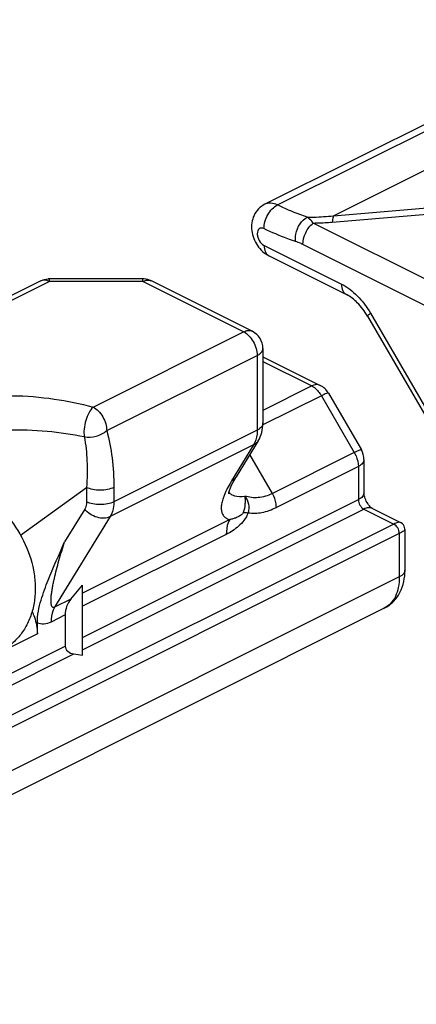
# Model space of a CAD drawing. Units: millimetres. Extents: x 1808 to 2228, y 392 to 689.
# Drawn here: x 2088 to 2098, y 464 to 489 of the extents above; entities that cross this region are included whole.
import ezdxf

# ---------------------------------------------------------------- set-up
doc = ezdxf.new("R2010")
doc.units = ezdxf.units.MM
doc.header["$LTSCALE"] = 65.395
doc.layers.add('COMPONENTI_DI_ASSIEME', color=7, linetype='CONTINUOUS')

msp = doc.modelspace()

# ---------------------------------------------------------------- linework, layer by layer
at = {"layer": 'COMPONENTI_DI_ASSIEME', "color": 7, "linetype": 'Continuous'}
for p, q in [((2103.556, 489.217), (2093.995, 484.437)), ((2094.107, 483.102), (2096.112, 482.1)), ((2088.198, 482.455), (2078.591, 477.652)), ((2090.836, 482.508), (2088.421, 482.508)), ((2093.67, 481.15), (2091.059, 482.455)), ((2096.653, 481.541), (2099.454, 476.71)), ((2093.947, 480.702), (2093.947, 478.769)), ((2093.947, 480.491), (2095.433, 479.748)), ((2095.642, 479.551), (2096.496, 478.079)), ((2093.826, 478.315), (2093.254, 477.382)), ((2096.563, 477.828), (2096.563, 476.968)), ((2096.782, 476.562), (2097.511, 476.197)), ((2097.512, 476.197), (2097.511, 476.197)), ((2097.624, 476.016), (2097.624, 476.016)), ((2097.624, 476.015), (2097.624, 474.966)), ((2088.977, 474.218), (2089.275, 474.58)), ((2089.275, 472.765), (2089.275, 474.58)), ((2097.087, 473.978), (2076.581, 463.725)), ((2088.829, 473.806), (2088.829, 472.998)), ((2088.108, 473.318), (2088.108, 473.594)), ((2089.052, 472.795), (2089.275, 472.765))]:
    msp.add_line(p, q, dxfattribs=at)
at = {"layer": 'COMPONENTI_DI_ASSIEME', "color": 9, "linetype": 'Continuous'}
for p, q in [((2094.322, 484.42), (2103.648, 489.083)), ((2095.771, 484.14), (2104.031, 488.27)), ((2095.771, 484.14), (2098.7, 484.389)), ((2095.741, 483.977), (2098.67, 484.226)), ((2100.928, 481.113), (2095.249, 483.953)), ((2093.977, 483.373), (2095.982, 482.37)), ((2100.659, 480.559), (2094.98, 483.398)), ((2088.421, 482.441), (2078.815, 477.638)), ((2088.421, 482.441), (2088.421, 482.508)), ((2090.836, 482.441), (2088.421, 482.441)), ((2090.836, 482.441), (2090.836, 482.508)), ((2093.447, 481.135), (2090.836, 482.441)), ((2096.732, 481.615), (2099.533, 476.784)), ((2089.55, 479.187), (2093.447, 481.135)), ((2089.904, 478.577), (2093.8, 480.526)), ((2093.8, 480.526), (2093.8, 478.592)), ((2093.947, 480.365), (2095.21, 479.734)), ((2095.21, 479.734), (2093.947, 479.102)), ((2095.46, 479.482), (2093.945, 478.724)), ((2095.46, 479.482), (2096.313, 478.01)), ((2093.8, 478.592), (2090.088, 476.736)), ((2093.706, 478.207), (2089.994, 476.351)), ((2093.706, 478.207), (2093.134, 477.275)), ((2096.313, 478.01), (2094.192, 476.949)), ((2094.192, 476.949), (2093.607, 477.958)), ((2096.563, 477.828), (2096.563, 477.828)), ((2096.417, 477.652), (2094.295, 476.591)), ((2096.417, 477.652), (2096.417, 476.792)), ((2087.672, 475.87), (2089.381, 477.108)), ((2089.381, 477.108), (2089.381, 476.736)), ((2090.088, 477.108), (2090.088, 476.736)), ((2089.275, 473.221), (2096.417, 476.792)), ((2089.334, 476.543), (2088.815, 475.698)), ((2089.275, 472.906), (2096.558, 476.548)), ((2096.558, 476.548), (2097.336, 476.159)), ((2089.994, 476.351), (2088.556, 474.007)), ((2093.091, 476.275), (2089.275, 474.366)), ((2097.336, 476.159), (2076.83, 465.906)), ((2097.477, 475.915), (2076.971, 465.662)), ((2092.997, 475.89), (2089.275, 474.029)), ((2097.477, 475.915), (2097.477, 474.789)), ((2097.477, 474.789), (2076.971, 464.536)), ((2088.977, 474.218), (2088.556, 474.007)), ((2088.829, 473.806), (2088.462, 473.622)), ((2088.108, 473.318), (2087.14, 472.834)), ((2083.618, 470.392), (2088.829, 472.998)), ((2083.618, 470.078), (2089.052, 472.795))]:
    msp.add_line(p, q, dxfattribs=at)
at = {"layer": 'COMPONENTI_DI_ASSIEME', "color": 7, "linetype": 'Continuous'}
for points in [[(2093.143, 477.181), (2093.199, 477.288), (2093.254, 477.382)], [(2093.062, 476.943), (2093.062, 476.95), (2093.067, 476.977), (2093.079, 477.025), (2093.104, 477.093), (2093.143, 477.181)], [(2097.624, 476.016), (2097.623, 476.035), (2097.616, 476.072), (2097.602, 476.107), (2097.582, 476.139), (2097.557, 476.166), (2097.527, 476.188), (2097.512, 476.197)]]:
    msp.add_lwpolyline(points, dxfattribs=at)
at = {"layer": 'COMPONENTI_DI_ASSIEME', "color": 9, "linetype": 'Continuous'}
for centre, radius, start, end in [((2088.282, 482.287), 0.188, 112.704, 116.5521), ((2090.975, 482.287), 0.188, 63.4482, 67.2872), ((2094.947, 476.089), 2.163, 154.0128, 154.8103)]:
    msp.add_arc(centre, radius, start, end, dxfattribs=at)
at = {"layer": 'COMPONENTI_DI_ASSIEME', "color": 7, "linetype": 'Continuous'}
for centre, radius, start, end in [((2088.421, 482.008), 0.5, 89.9739, 93.8294), ((2090.836, 482.008), 0.5, 86.1706, 90.0261), ((2093.447, 480.702), 0.5, 0.001, 63.4415), ((2095.21, 479.301), 0.499, 30.0773, 63.4995)]:
    msp.add_arc(centre, radius, start, end, dxfattribs=at)
for centre, major_axis, start_param, end_param in [((2089.944, 473.656), (1.085, -0.345), 2.852082, 3.373917), ((2089.052, 472.968), (0.217, -0.069), -2.909269, -1.338472)]:
    msp.add_ellipse(centre, major_axis=major_axis, ratio=0.744759, start_param=start_param, end_param=end_param, dxfattribs=at)
for points, knots in [([(2093.995, 484.437), (2093.935, 484.407), (2093.824, 484.325), (2093.708, 484.155), (2093.651, 483.958), (2093.652, 483.753), (2093.704, 483.552), (2093.829, 483.309), (2093.987, 483.163), (2094.107, 483.102)], [0, 0, 0, 0, 0.124429, 0.248677, 0.372795, 0.497636, 0.624065, 0.751296, 1, 1, 1, 1]), ([(2096.653, 481.541), (2096.58, 481.667), (2096.423, 481.879), (2096.216, 482.048), (2096.112, 482.1)], [0, 0, 0, 0, 0.557288, 1, 1, 1, 1]), ([(2093.826, 478.315), (2093.867, 478.382), (2093.928, 478.53), (2093.947, 478.689), (2093.947, 478.769)], [0, 0, 0, 0, 0.497246, 1, 1, 1, 1]), ([(2085.372, 477.345), (2085.49, 477.347), (2085.731, 477.328), (2086.088, 477.238), (2086.44, 477.088), (2086.893, 476.812), (2087.391, 476.343), (2087.825, 475.651), (2088.024, 475.007), (2088.064, 474.493), (2088.035, 474.125), (2087.948, 473.782), (2087.804, 473.471), (2087.607, 473.201), (2087.444, 473.054), (2087.356, 472.991)], [0, 0, 0, 0, 0.058693, 0.119768, 0.183187, 0.248679, 0.3836, 0.519841, 0.651951, 0.715254, 0.776203, 0.834776, 0.891218, 0.946045, 1, 1, 1, 1]), ([(2096.782, 476.562), (2096.774, 476.566), (2096.755, 476.579), (2096.702, 476.626), (2096.635, 476.718), (2096.58, 476.842), (2096.563, 476.93), (2096.563, 476.968)], [0, 0, 0, 0, 0.050662, 0.150349, 0.441148, 0.760362, 1, 1, 1, 1]), ([(2088.108, 473.594), (2088.108, 473.699), (2088.128, 473.9), (2088.2, 474.185), (2088.29, 474.452), (2088.485, 474.959), (2088.669, 475.37), (2088.815, 475.698)], [0, 0, 0, 0, 0.13978, 0.269947, 0.395197, 0.517948, 1, 1, 1, 1]), ([(2097.087, 473.978), (2097.174, 474.021), (2097.334, 474.138), (2097.565, 474.462), (2097.624, 474.768), (2097.624, 474.966)], [0, 0, 0, 0, 0.246898, 0.494407, 1, 1, 1, 1]), ([(2087.972, 473.896), (2087.994, 473.849), (2088.068, 473.664), (2088.108, 473.465), (2088.108, 473.318)], [0, 0, 0, 0, 0.262477, 1, 1, 1, 1])]:
    msp.add_open_spline(points, degree=3, knots=knots, dxfattribs=at)
at = {"layer": 'COMPONENTI_DI_ASSIEME', "color": 9, "linetype": 'Continuous'}
for points, knots in [([(2093.974, 483.807), (2093.974, 483.868), (2093.993, 483.994), (2094.067, 484.169), (2094.176, 484.319), (2094.272, 484.395), (2094.322, 484.42)], [0, 0, 0, 0, 0.247679, 0.512671, 0.770716, 1, 1, 1, 1]), ([(2094.322, 484.42), (2094.268, 484.446), (2094.158, 484.48), (2094.042, 484.46), (2093.995, 484.437)], [0, 0, 0, 0, 0.535112, 1, 1, 1, 1]), ([(2095.096, 484.106), (2095.031, 484.127), (2094.769, 484.219), (2094.512, 484.329), (2094.322, 484.42)], [0, 0, 0, 0, 0.244295, 1, 1, 1, 1]), ([(2094.791, 483.476), (2094.784, 483.538), (2094.794, 483.699), (2094.885, 483.931), (2095.019, 484.067), (2095.096, 484.106)], [0, 0, 0, 0, 0.255108, 0.649908, 1, 1, 1, 1]), ([(2095.096, 484.106), (2095.152, 484.105), (2095.377, 484.107), (2095.602, 484.122), (2095.771, 484.14)], [0, 0, 0, 0, 0.24737, 1, 1, 1, 1]), ([(2095.249, 483.953), (2095.236, 483.968), (2095.189, 484.022), (2095.137, 484.073), (2095.096, 484.106)], [0, 0, 0, 0, 0.272494, 1, 1, 1, 1]), ([(2095.771, 484.14), (2095.768, 484.129), (2095.754, 484.076), (2095.746, 484.021), (2095.741, 483.977)], [0, 0, 0, 0, 0.205459, 1, 1, 1, 1]), ([(2094.98, 483.398), (2094.98, 483.503), (2095.038, 483.712), (2095.167, 483.887), (2095.249, 483.953)], [0, 0, 0, 0, 0.497893, 1, 1, 1, 1]), ([(2095.249, 483.953), (2095.29, 483.953), (2095.454, 483.957), (2095.618, 483.967), (2095.741, 483.977)], [0, 0, 0, 0, 0.248226, 1, 1, 1, 1]), ([(2093.974, 483.807), (2093.954, 483.817), (2093.911, 483.83), (2093.82, 483.8), (2093.792, 483.689), (2093.811, 483.584), (2093.86, 483.472), (2093.925, 483.399), (2093.977, 483.373)], [0, 0, 0, 0, 0.109543, 0.204456, 0.422595, 0.566026, 0.719771, 1, 1, 1, 1]), ([(2094.791, 483.476), (2094.723, 483.498), (2094.445, 483.595), (2094.174, 483.711), (2093.974, 483.807)], [0, 0, 0, 0, 0.244294, 1, 1, 1, 1]), ([(2093.977, 483.373), (2093.977, 483.315), (2093.99, 483.231), (2094.048, 483.142), (2094.087, 483.113), (2094.107, 483.102)], [0, 0, 0, 0, 0.548086, 0.782099, 1, 1, 1, 1]), ([(2094.98, 483.398), (2094.965, 483.406), (2094.903, 483.435), (2094.839, 483.46), (2094.791, 483.476)], [0, 0, 0, 0, 0.25682, 1, 1, 1, 1]), ([(2088.375, 482.46), (2088.347, 482.47), (2088.291, 482.481), (2088.234, 482.471), (2088.209, 482.46)], [0, 0, 0, 0, 0.525648, 1, 1, 1, 1]), ([(2090.882, 482.46), (2090.91, 482.47), (2090.966, 482.481), (2091.023, 482.471), (2091.048, 482.46)], [0, 0, 0, 0, 0.525649, 1, 1, 1, 1]), ([(2095.982, 482.37), (2095.982, 482.313), (2095.995, 482.228), (2096.053, 482.139), (2096.092, 482.11), (2096.112, 482.1)], [0, 0, 0, 0, 0.548086, 0.782099, 1, 1, 1, 1]), ([(2095.982, 482.37), (2096.133, 482.295), (2096.421, 482.069), (2096.637, 481.779), (2096.732, 481.615)], [0, 0, 0, 0, 0.47044, 1, 1, 1, 1]), ([(2096.732, 481.615), (2096.72, 481.606), (2096.699, 481.59), (2096.673, 481.568), (2096.659, 481.554), (2096.652, 481.543), (2096.653, 481.541)], [0, 0, 0, 0, 0.413712, 0.720817, 0.9141, 1, 1, 1, 1]), ([(2093.447, 481.135), (2093.484, 481.154), (2093.559, 481.179), (2093.638, 481.166), (2093.67, 481.15)], [0, 0, 0, 0, 0.536339, 1, 1, 1, 1]), ([(2093.447, 481.135), (2093.497, 481.11), (2093.593, 481.035), (2093.704, 480.886), (2093.779, 480.711), (2093.8, 480.586), (2093.8, 480.526)], [0, 0, 0, 0, 0.229699, 0.488224, 0.753201, 1, 1, 1, 1]), ([(2093.8, 480.526), (2093.822, 480.536), (2093.861, 480.56), (2093.909, 480.603), (2093.939, 480.651), (2093.947, 480.686), (2093.947, 480.702)], [0, 0, 0, 0, 0.302467, 0.565523, 0.793418, 1, 1, 1, 1]), ([(2095.433, 479.748), (2095.401, 479.764), (2095.321, 479.777), (2095.246, 479.752), (2095.21, 479.734)], [0, 0, 0, 0, 0.463682, 1, 1, 1, 1]), ([(2095.21, 479.734), (2095.234, 479.721), (2095.335, 479.657), (2095.413, 479.561), (2095.46, 479.482)], [0, 0, 0, 0, 0.226898, 1, 1, 1, 1]), ([(2095.642, 479.551), (2095.641, 479.553), (2095.635, 479.554), (2095.618, 479.551), (2095.582, 479.539), (2095.527, 479.515), (2095.484, 479.494), (2095.46, 479.482)], [0, 0, 0, 0, 0.027999, 0.081697, 0.278152, 0.589233, 1, 1, 1, 1]), ([(2085.322, 477.073), (2085.163, 477.222), (2084.949, 477.464), (2084.773, 477.836), (2084.717, 478.116), (2084.749, 478.401), (2084.885, 478.678), (2085.13, 478.929), (2085.474, 479.139), (2085.903, 479.303), (2086.571, 479.455), (2087.465, 479.509), (2088.527, 479.419), (2089.219, 479.276), (2089.55, 479.187)], [0, 0, 0, 0, 0.097847, 0.141632, 0.183007, 0.224045, 0.268064, 0.318766, 0.378575, 0.447486, 0.523378, 0.684754, 0.846134, 1, 1, 1, 1]), ([(2089.55, 479.187), (2089.507, 479.147), (2089.432, 479.033), (2089.355, 478.839), (2089.312, 478.628), (2089.311, 478.486), (2089.323, 478.422)], [0, 0, 0, 0, 0.217753, 0.487433, 0.763999, 1, 1, 1, 1]), ([(2089.55, 479.187), (2089.601, 479.162), (2089.697, 479.087), (2089.808, 478.938), (2089.883, 478.763), (2089.904, 478.638), (2089.904, 478.577)], [0, 0, 0, 0, 0.229693, 0.488215, 0.753189, 1, 1, 1, 1]), ([(2093.947, 478.769), (2093.947, 478.752), (2093.939, 478.717), (2093.909, 478.669), (2093.861, 478.626), (2093.822, 478.603), (2093.8, 478.592)], [0, 0, 0, 0, 0.206582, 0.434477, 0.697533, 1, 1, 1, 1]), ([(2085.486, 478.119), (2085.595, 478.198), (2085.857, 478.334), (2086.302, 478.472), (2086.801, 478.56), (2087.493, 478.614), (2088.341, 478.585), (2089.005, 478.487), (2089.323, 478.422)], [0, 0, 0, 0, 0.102625, 0.22331, 0.354368, 0.488777, 0.752436, 1, 1, 1, 1]), ([(2089.323, 478.422), (2089.423, 478.402), (2089.636, 478.416), (2089.826, 478.51), (2089.904, 478.577)], [0, 0, 0, 0, 0.498204, 1, 1, 1, 1]), ([(2089.904, 478.577), (2089.969, 478.347), (2090.061, 477.859), (2090.088, 477.364), (2090.088, 477.108)], [0, 0, 0, 0, 0.482855, 1, 1, 1, 1]), ([(2093.8, 478.592), (2093.8, 478.555), (2093.794, 478.423), (2093.757, 478.289), (2093.706, 478.207)], [0, 0, 0, 0, 0.275501, 1, 1, 1, 1]), ([(2089.323, 478.422), (2089.362, 478.214), (2089.406, 477.776), (2089.397, 477.336), (2089.381, 477.108)], [0, 0, 0, 0, 0.48172, 1, 1, 1, 1]), ([(2093.826, 478.315), (2093.819, 478.303), (2093.787, 478.259), (2093.743, 478.225), (2093.706, 478.207)], [0, 0, 0, 0, 0.245583, 1, 1, 1, 1]), ([(2096.496, 478.079), (2096.495, 478.081), (2096.489, 478.082), (2096.471, 478.079), (2096.435, 478.067), (2096.38, 478.042), (2096.337, 478.022), (2096.313, 478.01)], [0, 0, 0, 0, 0.027999, 0.081697, 0.278152, 0.589233, 1, 1, 1, 1]), ([(2096.313, 478.01), (2096.329, 477.981), (2096.385, 477.87), (2096.417, 477.744), (2096.417, 477.652)], [0, 0, 0, 0, 0.261398, 1, 1, 1, 1]), ([(2096.563, 477.828), (2096.563, 477.812), (2096.556, 477.777), (2096.525, 477.729), (2096.478, 477.686), (2096.438, 477.662), (2096.417, 477.652)], [0, 0, 0, 0, 0.206582, 0.434505, 0.697567, 1, 1, 1, 1]), ([(2093.134, 477.275), (2093.122, 477.254), (2093.075, 477.177), (2093.032, 477.097), (2093.003, 477.037)], [0, 0, 0, 0, 0.263788, 1, 1, 1, 1]), ([(2093.254, 477.382), (2093.247, 477.371), (2093.215, 477.327), (2093.171, 477.293), (2093.134, 477.275)], [0, 0, 0, 0, 0.245668, 1, 1, 1, 1]), ([(2090.088, 477.108), (2090.037, 477.083), (2089.92, 477.047), (2089.734, 477.029), (2089.549, 477.047), (2089.432, 477.083), (2089.381, 477.108)], [0, 0, 0, 0, 0.235399, 0.5, 0.764601, 1, 1, 1, 1]), ([(2092.99, 477.01), (2092.948, 476.922), (2092.897, 476.793), (2092.867, 476.624), (2092.867, 476.52), (2092.89, 476.43), (2092.936, 476.356), (2093.005, 476.303), (2093.061, 476.282), (2093.091, 476.275)], [0, 0, 0, 0, 0.339649, 0.4775, 0.596211, 0.699945, 0.795661, 0.892655, 1, 1, 1, 1]), ([(2093.066, 476.979), (2093.082, 476.961), (2093.107, 476.939), (2093.136, 476.922), (2093.143, 476.918)], [0, 0, 0, 0, 0.743107, 1, 1, 1, 1]), ([(2096.563, 476.968), (2096.563, 476.952), (2096.556, 476.917), (2096.525, 476.869), (2096.478, 476.826), (2096.438, 476.803), (2096.417, 476.792)], [0, 0, 0, 0, 0.206582, 0.434477, 0.697533, 1, 1, 1, 1]), ([(2089.381, 476.736), (2089.381, 476.717), (2089.378, 476.651), (2089.359, 476.584), (2089.334, 476.543)], [0, 0, 0, 0, 0.275501, 1, 1, 1, 1]), ([(2090.088, 476.736), (2090.037, 476.71), (2089.92, 476.674), (2089.734, 476.656), (2089.549, 476.674), (2089.432, 476.71), (2089.381, 476.736)], [0, 0, 0, 0, 0.235389, 0.5, 0.764611, 1, 1, 1, 1]), ([(2090.088, 476.736), (2090.088, 476.699), (2090.081, 476.567), (2090.044, 476.433), (2089.994, 476.351)], [0, 0, 0, 0, 0.275501, 1, 1, 1, 1]), ([(2093.143, 476.918), (2093.164, 476.907), (2093.271, 476.866), (2093.389, 476.87), (2093.478, 476.882)], [0, 0, 0, 0, 0.211546, 1, 1, 1, 1]), ([(2093.478, 476.882), (2093.481, 476.85), (2093.487, 476.782), (2093.483, 476.638), (2093.462, 476.526), (2093.436, 476.455)], [0, 0, 0, 0, 0.223805, 0.470215, 1, 1, 1, 1]), ([(2094.192, 476.949), (2094.077, 476.892), (2093.838, 476.817), (2093.588, 476.847), (2093.478, 476.882)], [0, 0, 0, 0, 0.524735, 1, 1, 1, 1]), ([(2093.478, 476.882), (2093.522, 476.821), (2093.589, 476.68), (2093.584, 476.523), (2093.563, 476.451)], [0, 0, 0, 0, 0.503202, 1, 1, 1, 1]), ([(2094.295, 476.591), (2094.295, 476.62), (2094.285, 476.745), (2094.24, 476.866), (2094.192, 476.949)], [0, 0, 0, 0, 0.234948, 1, 1, 1, 1]), ([(2096.417, 476.792), (2096.417, 476.742), (2096.447, 476.646), (2096.516, 476.569), (2096.558, 476.548)], [0, 0, 0, 0, 0.512227, 1, 1, 1, 1]), ([(2089.994, 476.351), (2089.945, 476.327), (2089.829, 476.3), (2089.648, 476.326), (2089.474, 476.407), (2089.375, 476.494), (2089.334, 476.543)], [0, 0, 0, 0, 0.223144, 0.472275, 0.737013, 1, 1, 1, 1]), ([(2093.436, 476.455), (2093.428, 476.433), (2093.397, 476.401), (2093.336, 476.359), (2093.261, 476.323), (2093.175, 476.293), (2093.118, 476.279), (2093.091, 476.275)], [0, 0, 0, 0, 0.172973, 0.314744, 0.564922, 0.790983, 1, 1, 1, 1]), ([(2093.436, 476.455), (2093.445, 476.455), (2093.488, 476.456), (2093.53, 476.454), (2093.563, 476.451)], [0, 0, 0, 0, 0.218765, 1, 1, 1, 1]), ([(2093.563, 476.451), (2093.681, 476.435), (2093.937, 476.444), (2094.176, 476.531), (2094.295, 476.591)], [0, 0, 0, 0, 0.47095, 1, 1, 1, 1]), ([(2096.782, 476.562), (2096.75, 476.578), (2096.67, 476.591), (2096.595, 476.566), (2096.558, 476.548)], [0, 0, 0, 0, 0.463657, 1, 1, 1, 1]), ([(2093.563, 476.451), (2093.54, 476.38), (2093.466, 476.252), (2093.277, 476.056), (2093.11, 475.946), (2092.997, 475.89)], [0, 0, 0, 0, 0.274217, 0.533754, 1, 1, 1, 1]), ([(2093.091, 476.275), (2093.075, 476.249), (2093.016, 476.129), (2092.997, 475.993), (2092.997, 475.89)], [0, 0, 0, 0, 0.227174, 1, 1, 1, 1]), ([(2097.511, 476.197), (2097.491, 476.207), (2097.425, 476.2), (2097.37, 476.176), (2097.336, 476.159)], [0, 0, 0, 0, 0.370539, 1, 1, 1, 1]), ([(2097.477, 475.915), (2097.477, 475.965), (2097.446, 476.061), (2097.378, 476.138), (2097.336, 476.159)], [0, 0, 0, 0, 0.512229, 1, 1, 1, 1]), ([(2097.624, 476.016), (2097.624, 476.009), (2097.611, 475.994), (2097.583, 475.973), (2097.536, 475.945), (2097.499, 475.926), (2097.477, 475.915)], [0, 0, 0, 0, 0.100788, 0.297743, 0.599735, 1, 1, 1, 1]), ([(2088.556, 474.007), (2088.547, 474.003), (2088.531, 473.997), (2088.501, 474.001), (2088.48, 474.029), (2088.469, 474.067), (2088.463, 474.111), (2088.461, 474.157), (2088.462, 474.224), (2088.469, 474.31), (2088.483, 474.416), (2088.501, 474.525), (2088.523, 474.637), (2088.556, 474.789), (2088.603, 474.983), (2088.667, 475.218), (2088.738, 475.457), (2088.789, 475.617), (2088.815, 475.698)], [0, 0, 0, 0, 0.016047, 0.027514, 0.047559, 0.06975, 0.094104, 0.12007, 0.147244, 0.204267, 0.263912, 0.325499, 0.38862, 0.453012, 0.584938, 0.720368, 0.858809, 1, 1, 1, 1]), ([(2097.624, 474.966), (2097.624, 474.949), (2097.616, 474.914), (2097.586, 474.866), (2097.538, 474.823), (2097.499, 474.8), (2097.477, 474.789)], [0, 0, 0, 0, 0.206582, 0.434477, 0.697533, 1, 1, 1, 1]), ([(2097.477, 474.789), (2097.477, 474.698), (2097.463, 474.524), (2097.388, 474.287), (2097.264, 474.096), (2097.149, 474.008), (2097.087, 473.978)], [0, 0, 0, 0, 0.28974, 0.549587, 0.782846, 1, 1, 1, 1]), ([(2088.556, 474.007), (2088.54, 473.981), (2088.481, 473.861), (2088.462, 473.725), (2088.462, 473.622)], [0, 0, 0, 0, 0.227173, 1, 1, 1, 1]), ([(2088.462, 473.622), (2088.404, 473.593), (2088.285, 473.556), (2088.161, 473.575), (2088.108, 473.594)], [0, 0, 0, 0, 0.533394, 1, 1, 1, 1])]:
    msp.add_open_spline(points, degree=3, knots=knots, dxfattribs=at)
at = {"layer": 'COMPONENTI_DI_ASSIEME', "color": 7, "linetype": 'Continuous'}
for points in [[(2088.197, 482.455), (2088.256, 482.485), (2088.322, 482.502), (2088.388, 482.507)], [(2091.059, 482.455), (2091.001, 482.485), (2090.935, 482.502), (2090.869, 482.507)], [(2096.563, 477.828), (2096.563, 477.915), (2096.539, 478.004), (2096.496, 478.079)]]:
    msp.add_open_spline(points, degree=3, dxfattribs=at)
at = {"layer": 'COMPONENTI_DI_ASSIEME', "color": 9, "linetype": 'Continuous'}
for points in [[(2088.421, 482.441), (2088.406, 482.448), (2088.391, 482.455), (2088.375, 482.46)], [(2090.836, 482.441), (2090.85, 482.448), (2090.866, 482.455), (2090.882, 482.46)]]:
    msp.add_open_spline(points, degree=3, dxfattribs=at)

doc.saveas('drawing.dxf')
